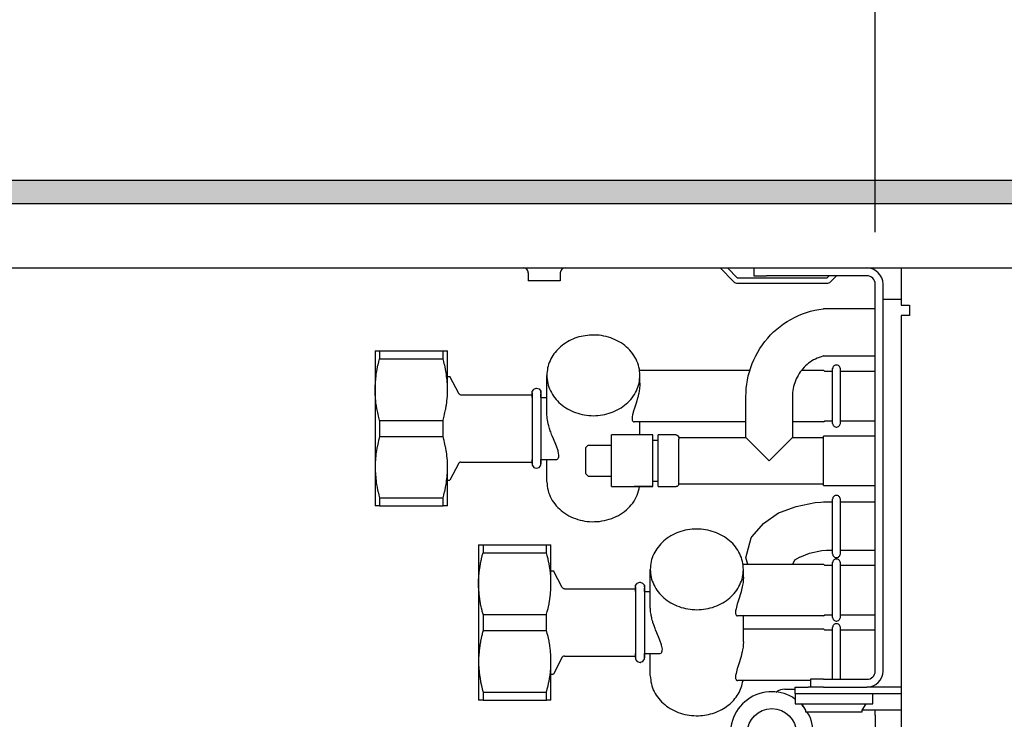
# Model space of a CAD drawing. Units: millimetres. Extents: x -8074 to 2115, y 10003 to 15943.
# Drawn here: x -1012 to -821, y 13617 to 13752 of the extents above; entities that cross this region are included whole.
import ezdxf

# ---------------------------------------------------------------- set-up
doc = ezdxf.new("R2010")
doc.units = ezdxf.units.MM
doc.layers.add('1', color=7, linetype='Continuous')
doc.styles.add('CONVERTER_14', font='txt.shx', dxfattribs={"width": 0.9})
doc.dimstyles.new('ME10_DIM_133', dxfattribs={"dimtxt": 46, "dimasz": 46, "dimexe": 15, "dimexo": 10, "dimgap": 18, "dimtad": 1, "dimdec": 0, "dimdsep": 46, "dimtxsty": 'CONVERTER_14', "dimsah": 1, "dimcen": 0.09, "dimclrd": 6, "dimclre": 6, "dimclrt": 3, "dimadec": 0, "dimazin": 0, "dimtfac": 1, "dimtdec": 4, "dimtix": 1, "dimtmove": 0, "dimatfit": 3, "dimfxl": 1, "dimtolj": 1, "dimtzin": 0, "dimarcsym": 0})
doc.dimstyles.new('ME10_DIM_136', dxfattribs={"dimtxt": 46, "dimasz": 46, "dimexe": 15, "dimexo": 10, "dimgap": 18, "dimtad": 1, "dimdec": 0, "dimdsep": 46, "dimtxsty": 'CONVERTER_14', "dimsah": 1, "dimcen": 0.09, "dimclrd": 6, "dimclre": 6, "dimclrt": 3, "dimadec": 0, "dimazin": 0, "dimtfac": 1, "dimtdec": 4, "dimtix": 1, "dimtmove": 0, "dimatfit": 3, "dimfxl": 1, "dimtolj": 1, "dimtzin": 0, "dimarcsym": 0})

# ---------------------------------------------------------------- blocks, each defined once
blk = doc.blocks.new('*D126')
at = {"layer": '1', "color": 6, "linetype": 'Continuous'}
for p, q in [((-846.39, 13711.09), (-846.39, 13836.17)), ((-196.32, 13711.09), (-196.32, 13836.17)), ((-196.32, 13821.17), (-846.39, 13821.17))]:
    blk.add_line(p, q, dxfattribs=at)
at = {"layer": '1', "color": 6}
for points in [[(-800.39, 13827.23), (-800.39, 13815.12), (-846.39, 13821.17)], [(-242.32, 13815.12), (-242.32, 13827.23), (-196.32, 13821.17)]]:
    blk.add_solid(points, dxfattribs=at)
at = {"layer": '1', "color": 3, "insert": (-584.7, 13839.4), "char_height": 46, "attachment_point": 7, "rotation": 0.0001, "line_spacing_factor": 0.454545, "style": 'CONVERTER_14'}
blk.add_mtext('\\C3;650\\C3;*', dxfattribs=at)
blk = doc.blocks.new('*D129')
at = {"layer": '1', "color": 6, "linetype": 'Continuous'}
for p, q in [((-1306.39, 13731.17), (-1306.39, 13836.17)), ((-846.39, 13711.09), (-846.39, 13836.17)), ((-846.39, 13821.17), (-1306.39, 13821.17))]:
    blk.add_line(p, q, dxfattribs=at)
at = {"layer": '1', "color": 6}
for points in [[(-1260.39, 13827.23), (-1260.39, 13815.12), (-1306.39, 13821.17)], [(-892.39, 13815.12), (-892.39, 13827.23), (-846.39, 13821.17)]]:
    blk.add_solid(points, dxfattribs=at)
at = {"layer": '1', "color": 3, "insert": (-1114.44, 13839.4), "char_height": 46, "attachment_point": 7, "rotation": 0.0001, "line_spacing_factor": 0.454545, "style": 'CONVERTER_14'}
blk.add_mtext('460', dxfattribs=at)

msp = doc.modelspace()

# ---------------------------------------------------------------- hatches: boundary and pattern name
at = {"layer": '1', "linetype": 'Continuous'}
h = msp.add_hatch(dxfattribs=at)
h.set_pattern_fill('_USER', color=6, scale=0.1, angle=45, pattern_type=0)
h.set_pattern_definition([(45, (0, 0), (-0.0707106781, 0.0707106781), [])])
h.paths.add_polyline_path([(-126.394, 13721.171), (-126.394, 13716.576), (-1306.394, 13716.576), (-1306.394, 13721.171)])

# ---------------------------------------------------------------- linework, layer by layer
at = {"color": 6, "linetype": 'Continuous'}
for p, q in [((-914.184, 13704.178), (-914.322, 13704.189)), ((-914.006, 13704.132), (-914.184, 13704.178)), ((-913.841, 13704.051), (-914.006, 13704.132)), ((-913.696, 13703.939), (-913.841, 13704.051)), ((-913.576, 13703.799), (-913.696, 13703.939)), ((-913.487, 13703.638), (-913.576, 13703.799)), ((-913.432, 13703.463), (-913.487, 13703.638)), ((-913.416, 13703.28), (-913.432, 13703.463)), ((-913.416, 13703.28), (-913.416, 13701.692)), ((-907.204, 13703.463), (-907.223, 13703.28)), ((-907.223, 13703.28), (-907.223, 13701.692)), ((-907.149, 13703.638), (-907.204, 13703.463)), ((-907.06, 13703.799), (-907.149, 13703.638)), ((-906.94, 13703.939), (-907.06, 13703.799)), ((-906.794, 13704.051), (-906.94, 13703.939)), ((-906.629, 13704.132), (-906.794, 13704.051)), ((-906.451, 13704.178), (-906.629, 13704.132)), ((-906.314, 13704.189), (-906.451, 13704.178)), ((-876.355, 13704.189), (-873.701, 13701.535)), ((-872.994, 13702.241), (-874.942, 13704.189)), ((-869.13, 13704.189), (-867.365, 13704.189)), ((-910.319, 13701.692), (-913.416, 13701.692)), ((-907.223, 13701.692), (-910.319, 13701.692)), ((-855.741, 13702.241), (-872.994, 13702.241)), ((-872.994, 13701.242), (-855.741, 13701.242)), ((-855.291, 13702.691), (-855.741, 13702.241)), ((-855.035, 13701.535), (-853.879, 13702.691)), ((-844.888, 13626.371), (-844.888, 13701.092)), ((-844.888, 13698.195), (-841.392, 13698.195)), ((-942.12, 13688.206), (-942.12, 13686.66)), ((-929.865, 13686.66), (-929.865, 13688.206)), ((-942.418, 13685.488), (-942.276, 13686.075)), ((-942.276, 13686.075), (-942.264, 13686.12)), ((-942.264, 13686.12), (-942.12, 13686.66)), ((-942.12, 13686.66), (-929.865, 13686.66)), ((-929.72, 13686.12), (-929.865, 13686.66)), ((-929.709, 13686.075), (-929.72, 13686.12)), ((-929.567, 13685.488), (-929.709, 13686.075)), ((-942.806, 13683.366), (-942.757, 13683.712)), ((-942.757, 13683.712), (-942.707, 13684.027)), ((-942.707, 13684.027), (-942.605, 13684.602)), ((-942.605, 13684.602), (-942.586, 13684.702)), ((-942.586, 13684.702), (-942.438, 13685.399)), ((-942.438, 13685.399), (-942.418, 13685.488)), ((-929.546, 13685.399), (-929.567, 13685.488)), ((-929.399, 13684.702), (-929.546, 13685.399)), ((-929.38, 13684.603), (-929.399, 13684.702)), ((-929.277, 13684.027), (-929.38, 13684.603)), ((-929.228, 13683.712), (-929.277, 13684.027)), ((-929.179, 13683.366), (-929.228, 13683.712)), ((-854.625, 13674.174), (-854.625, 13684.756)), ((-853.132, 13674.175), (-853.132, 13684.755)), ((-942.971, 13681.447), (-942.948, 13681.917)), ((-942.948, 13681.917), (-942.937, 13682.079)), ((-942.937, 13682.079), (-942.883, 13682.716)), ((-942.883, 13682.716), (-942.872, 13682.817)), ((-942.872, 13682.817), (-942.806, 13683.366)), ((-929.112, 13682.815), (-929.179, 13683.366)), ((-929.102, 13682.716), (-929.112, 13682.815)), ((-929.047, 13682.079), (-929.102, 13682.716)), ((-929.037, 13681.915), (-929.047, 13682.079)), ((-929.013, 13681.447), (-929.037, 13681.915)), ((-891.839, 13681.96), (-891.844, 13681.694)), ((-891.839, 13681.96), (-891.839, 13683.461)), ((-942.985, 13680.818), (-942.976, 13681.315)), ((-942.985, 13680.714), (-942.985, 13680.818)), ((-942.978, 13680.191), (-942.985, 13680.714)), ((-942.976, 13680.112), (-942.978, 13680.191)), ((-942.976, 13681.315), (-942.971, 13681.447)), ((-942.951, 13679.561), (-942.976, 13680.112)), ((-929.034, 13679.561), (-929.009, 13680.113)), ((-929.009, 13681.315), (-929.013, 13681.447)), ((-929, 13680.818), (-929.009, 13681.315)), ((-929.009, 13680.113), (-929.007, 13680.191)), ((-929.007, 13680.191), (-929, 13680.714)), ((-929, 13680.714), (-929, 13680.818)), ((-912.662, 13680.112), (-912.662, 13666.352)), ((-910.951, 13680.318), (-910.951, 13666.38)), ((-892.059, 13680.046), (-892.109, 13679.814)), ((-891.987, 13680.42), (-892.059, 13680.046)), ((-891.912, 13680.904), (-891.987, 13680.42)), ((-891.85, 13681.563), (-891.912, 13680.904)), ((-891.844, 13681.694), (-891.85, 13681.563)), ((-942.948, 13679.511), (-942.951, 13679.561)), ((-942.903, 13678.923), (-942.948, 13679.511)), ((-942.872, 13678.613), (-942.903, 13678.923)), ((-942.834, 13678.279), (-942.872, 13678.613)), ((-942.758, 13677.719), (-942.834, 13678.279)), ((-929.227, 13677.719), (-929.151, 13678.279)), ((-929.151, 13678.279), (-929.112, 13678.615)), ((-929.112, 13678.615), (-929.082, 13678.923)), ((-929.082, 13678.923), (-929.037, 13679.514)), ((-929.037, 13679.514), (-929.034, 13679.561)), ((-892.582, 13678.106), (-892.955, 13676.945)), ((-892.445, 13678.553), (-892.582, 13678.106)), ((-892.282, 13679.121), (-892.445, 13678.553)), ((-892.264, 13679.188), (-892.282, 13679.121)), ((-892.109, 13679.814), (-892.264, 13679.188)), ((-942.743, 13677.624), (-942.758, 13677.719)), ((-942.629, 13676.953), (-942.743, 13677.624)), ((-942.605, 13676.828), (-942.629, 13676.953)), ((-942.49, 13676.26), (-942.605, 13676.828)), ((-942.418, 13675.941), (-942.49, 13676.26)), ((-929.566, 13675.94), (-929.495, 13676.26)), ((-929.495, 13676.26), (-929.379, 13676.827)), ((-929.379, 13676.827), (-929.356, 13676.953)), ((-929.356, 13676.953), (-929.241, 13677.624)), ((-929.241, 13677.624), (-929.227, 13677.719)), ((-909.819, 13676.141), (-909.82, 13676.242)), ((-909.813, 13675.943), (-909.819, 13676.141)), ((-893.007, 13676.779), (-893.263, 13675.843)), ((-892.955, 13676.945), (-893.007, 13676.779)), ((-942.325, 13675.549), (-942.418, 13675.941)), ((-942.276, 13675.353), (-942.325, 13675.549)), ((-942.132, 13674.81), (-942.276, 13675.353)), ((-942.12, 13674.767), (-942.132, 13674.81)), ((-942.12, 13674.767), (-942.12, 13671.676)), ((-942.12, 13674.767), (-929.865, 13674.767)), ((-929.865, 13674.767), (-929.853, 13674.81)), ((-929.865, 13671.676), (-929.865, 13674.767)), ((-929.853, 13674.81), (-929.709, 13675.352)), ((-929.709, 13675.352), (-929.66, 13675.549)), ((-929.66, 13675.549), (-929.566, 13675.94)), ((-909.811, 13675.888), (-909.813, 13675.943)), ((-909.769, 13675.375), (-909.811, 13675.888)), ((-909.754, 13675.252), (-909.769, 13675.375)), ((-909.673, 13674.731), (-909.754, 13675.252)), ((-909.639, 13674.554), (-909.673, 13674.731)), ((-909.536, 13674.088), (-909.639, 13674.554)), ((-893.331, 13675.462), (-893.354, 13675.139)), ((-893.354, 13675.139), (-893.353, 13675.088)), ((-893.353, 13675.088), (-893.331, 13674.875)), ((-893.263, 13675.843), (-893.331, 13675.462)), ((-893.331, 13674.875), (-893.318, 13674.821)), ((-893.318, 13674.821), (-893.263, 13674.674)), ((-893.263, 13674.674), (-893.234, 13674.627)), ((-893.234, 13674.627), (-893.153, 13674.54)), ((-893.153, 13674.54), (-893.107, 13674.51)), ((-893.107, 13674.51), (-893.006, 13674.475)), ((-893.006, 13674.475), (-892.948, 13674.47)), ((-891.839, 13671.973), (-891.839, 13674.47)), ((-909.492, 13673.91), (-909.536, 13674.088)), ((-909.432, 13673.685), (-909.492, 13673.91)), ((-909.358, 13673.425), (-909.432, 13673.685)), ((-909.297, 13673.221), (-909.358, 13673.425)), ((-909.151, 13672.772), (-909.297, 13673.221)), ((-909.068, 13672.532), (-909.151, 13672.772)), ((-908.897, 13672.064), (-909.068, 13672.532)), ((-942.418, 13670.502), (-942.49, 13670.183)), ((-942.325, 13670.894), (-942.418, 13670.502)), ((-942.276, 13671.09), (-942.325, 13670.894)), ((-942.132, 13671.634), (-942.276, 13671.09)), ((-942.12, 13671.676), (-942.132, 13671.634)), ((-942.12, 13671.676), (-929.865, 13671.676)), ((-929.853, 13671.634), (-929.865, 13671.676)), ((-929.709, 13671.091), (-929.853, 13671.634)), ((-929.66, 13670.894), (-929.709, 13671.091)), ((-929.567, 13670.504), (-929.66, 13670.894)), ((-929.495, 13670.183), (-929.567, 13670.504)), ((-908.793, 13671.795), (-908.897, 13672.064)), ((-908.551, 13671.191), (-908.793, 13671.795)), ((-908.099, 13670.101), (-908.551, 13671.191)), ((-889.341, 13663.125), (-889.341, 13670.834)), ((-888.343, 13663.113), (-888.342, 13670.804)), ((-884.347, 13662.483), (-884.347, 13670.544)), ((-866.865, 13666.978), (-871.36, 13671.473)), ((-862.37, 13671.473), (-866.865, 13666.978)), ((-856.376, 13662.223), (-856.376, 13671.733)), ((-942.758, 13668.724), (-942.834, 13668.165)), ((-942.743, 13668.819), (-942.758, 13668.724)), ((-942.629, 13669.49), (-942.743, 13668.819)), ((-942.605, 13669.615), (-942.629, 13669.49)), ((-942.49, 13670.183), (-942.605, 13669.615)), ((-929.38, 13669.619), (-929.495, 13670.183)), ((-929.356, 13669.491), (-929.38, 13669.619)), ((-929.241, 13668.819), (-929.356, 13669.491)), ((-929.228, 13668.727), (-929.241, 13668.819)), ((-929.151, 13668.165), (-929.228, 13668.727)), ((-907.982, 13669.814), (-908.099, 13670.101)), ((-907.821, 13669.396), (-907.982, 13669.814)), ((-907.781, 13669.286), (-907.821, 13669.396)), ((-907.648, 13668.888), (-907.781, 13669.286)), ((-907.628, 13668.819), (-907.648, 13668.888)), ((-907.486, 13668.046), (-907.628, 13668.819)), ((-897.333, 13664.11), (-897.333, 13669.942)), ((-942.951, 13666.883), (-942.976, 13666.331)), ((-942.948, 13666.932), (-942.951, 13666.883)), ((-942.903, 13667.52), (-942.948, 13666.932)), ((-942.872, 13667.83), (-942.903, 13667.52)), ((-942.834, 13668.165), (-942.872, 13667.83)), ((-929.112, 13667.831), (-929.151, 13668.165)), ((-929.082, 13667.52), (-929.112, 13667.831)), ((-929.037, 13666.931), (-929.082, 13667.52)), ((-929.034, 13666.883), (-929.037, 13666.931)), ((-929.009, 13666.33), (-929.034, 13666.883)), ((-907.876, 13667.229), (-907.758, 13667.298)), ((-907.758, 13667.298), (-907.68, 13667.369)), ((-907.68, 13667.369), (-907.603, 13667.473)), ((-907.603, 13667.473), (-907.562, 13667.555)), ((-907.562, 13667.555), (-907.51, 13667.724)), ((-907.51, 13667.724), (-907.498, 13667.796)), ((-907.498, 13667.796), (-907.486, 13668.046)), ((-942.978, 13666.253), (-942.985, 13665.729)), ((-942.985, 13665.729), (-942.985, 13665.625)), ((-942.985, 13665.625), (-942.976, 13665.128)), ((-942.976, 13666.331), (-942.978, 13666.253)), ((-942.976, 13665.128), (-942.971, 13664.997)), ((-942.971, 13664.997), (-942.948, 13664.526)), ((-929.037, 13664.53), (-929.013, 13664.997)), ((-929.013, 13664.997), (-929.009, 13665.129)), ((-929.007, 13666.252), (-929.009, 13666.33)), ((-929.009, 13665.129), (-929, 13665.625)), ((-929, 13665.729), (-929.007, 13666.252)), ((-929, 13665.625), (-929, 13665.729)), ((-942.948, 13664.526), (-942.937, 13664.364)), ((-942.937, 13664.364), (-942.883, 13663.727)), ((-942.883, 13663.727), (-942.872, 13663.627)), ((-942.872, 13663.627), (-942.806, 13663.077)), ((-942.806, 13663.077), (-942.757, 13662.731)), ((-929.227, 13662.735), (-929.179, 13663.077)), ((-929.179, 13663.077), (-929.112, 13663.631)), ((-929.112, 13663.631), (-929.102, 13663.727)), ((-929.102, 13663.727), (-929.047, 13664.364)), ((-929.047, 13664.364), (-929.037, 13664.53)), ((-942.757, 13662.731), (-942.707, 13662.416)), ((-942.707, 13662.416), (-942.605, 13661.841)), ((-942.605, 13661.841), (-942.586, 13661.741)), ((-942.586, 13661.741), (-942.438, 13661.044)), ((-942.438, 13661.044), (-942.418, 13660.956)), ((-942.418, 13660.956), (-942.276, 13660.368)), ((-929.709, 13660.368), (-929.566, 13660.956)), ((-929.566, 13660.956), (-929.546, 13661.044)), ((-929.546, 13661.044), (-929.399, 13661.741)), ((-929.399, 13661.741), (-929.379, 13661.843)), ((-929.379, 13661.843), (-929.277, 13662.416)), ((-929.277, 13662.416), (-929.227, 13662.735)), ((-889.342, 13661.983), (-892.948, 13661.983)), ((-942.276, 13660.368), (-942.264, 13660.323)), ((-942.264, 13660.323), (-942.12, 13659.783)), ((-942.12, 13659.783), (-929.865, 13659.783)), ((-942.12, 13659.783), (-942.12, 13658.237)), ((-929.865, 13659.783), (-929.72, 13660.323)), ((-929.865, 13658.237), (-929.865, 13659.783)), ((-929.72, 13660.323), (-929.709, 13660.368)), ((-854.625, 13648.986), (-854.625, 13659.569)), ((-853.132, 13648.987), (-853.132, 13659.568)), ((-922.141, 13650.745), (-922.141, 13649.2)), ((-909.886, 13649.2), (-909.886, 13650.745)), ((-922.607, 13647.242), (-922.459, 13647.939)), ((-922.459, 13647.939), (-922.439, 13648.027)), ((-922.439, 13648.027), (-922.297, 13648.615)), ((-922.297, 13648.615), (-922.285, 13648.66)), ((-922.285, 13648.66), (-922.141, 13649.2)), ((-922.141, 13649.2), (-909.886, 13649.2)), ((-909.742, 13648.66), (-909.886, 13649.2)), ((-909.73, 13648.615), (-909.742, 13648.66)), ((-909.588, 13648.028), (-909.73, 13648.615)), ((-909.567, 13647.939), (-909.588, 13648.028)), ((-909.42, 13647.242), (-909.567, 13647.939)), ((-922.893, 13645.356), (-922.827, 13645.906)), ((-922.827, 13645.906), (-922.778, 13646.252)), ((-922.778, 13646.252), (-922.728, 13646.567)), ((-922.728, 13646.567), (-922.626, 13647.141)), ((-922.626, 13647.141), (-922.607, 13647.242)), ((-909.401, 13647.142), (-909.42, 13647.242)), ((-909.298, 13646.567), (-909.401, 13647.142)), ((-909.249, 13646.251), (-909.298, 13646.567)), ((-909.2, 13645.906), (-909.249, 13646.251)), ((-909.133, 13645.355), (-909.2, 13645.906)), ((-871.86, 13644.5), (-871.86, 13646)), ((-854.625, 13636.713), (-854.625, 13647.296)), ((-853.132, 13636.714), (-853.132, 13647.295)), ((-923.006, 13643.358), (-922.997, 13643.855)), ((-922.997, 13643.855), (-922.992, 13643.986)), ((-922.992, 13643.986), (-922.969, 13644.456)), ((-922.969, 13644.456), (-922.958, 13644.618)), ((-922.958, 13644.618), (-922.904, 13645.256)), ((-922.904, 13645.256), (-922.893, 13645.356)), ((-909.123, 13645.256), (-909.133, 13645.355)), ((-909.068, 13644.618), (-909.123, 13645.256)), ((-909.058, 13644.455), (-909.068, 13644.618)), ((-909.034, 13643.986), (-909.058, 13644.455)), ((-909.03, 13643.854), (-909.034, 13643.986)), ((-909.021, 13643.358), (-909.03, 13643.854)), ((-871.871, 13644.102), (-871.933, 13643.443)), ((-871.865, 13644.233), (-871.871, 13644.102)), ((-871.86, 13644.5), (-871.865, 13644.233)), ((-923.006, 13643.253), (-923.006, 13643.358)), ((-922.999, 13642.73), (-923.006, 13643.253)), ((-922.997, 13642.652), (-922.999, 13642.73)), ((-922.972, 13642.1), (-922.997, 13642.652)), ((-922.969, 13642.051), (-922.972, 13642.1)), ((-922.924, 13641.463), (-922.969, 13642.051)), ((-909.103, 13641.463), (-909.058, 13642.053)), ((-909.058, 13642.053), (-909.055, 13642.1)), ((-909.055, 13642.1), (-909.03, 13642.653)), ((-909.03, 13642.653), (-909.028, 13642.73)), ((-909.028, 13642.73), (-909.021, 13643.253)), ((-909.021, 13643.253), (-909.021, 13643.358)), ((-892.683, 13642.651), (-892.683, 13636.086)), ((-890.972, 13642.857), (-890.972, 13638.101)), ((-872.13, 13642.354), (-872.285, 13641.727)), ((-872.08, 13642.585), (-872.13, 13642.354)), ((-872.008, 13642.96), (-872.08, 13642.585)), ((-871.933, 13643.443), (-872.008, 13642.96)), ((-922.855, 13640.818), (-922.893, 13641.153)), ((-922.779, 13640.258), (-922.855, 13640.818)), ((-922.764, 13640.164), (-922.779, 13640.258)), ((-922.65, 13639.492), (-922.764, 13640.164)), ((-909.377, 13639.492), (-909.262, 13640.164)), ((-909.262, 13640.164), (-909.248, 13640.259)), ((-909.248, 13640.259), (-909.172, 13640.818)), ((-909.172, 13640.818), (-909.133, 13641.155)), ((-909.133, 13641.155), (-909.103, 13641.463)), ((-872.603, 13640.645), (-872.976, 13639.485)), ((-872.466, 13641.092), (-872.603, 13640.645)), ((-872.303, 13641.661), (-872.466, 13641.092)), ((-872.285, 13641.727), (-872.303, 13641.661)), ((-922.626, 13639.367), (-922.65, 13639.492)), ((-922.511, 13638.8), (-922.626, 13639.367)), ((-922.439, 13638.481), (-922.511, 13638.8)), ((-922.346, 13638.089), (-922.439, 13638.481)), ((-922.297, 13637.892), (-922.346, 13638.089)), ((-909.73, 13637.891), (-909.681, 13638.089)), ((-909.681, 13638.089), (-909.588, 13638.479)), ((-909.588, 13638.479), (-909.516, 13638.799)), ((-909.516, 13638.799), (-909.4, 13639.366)), ((-909.4, 13639.366), (-909.377, 13639.492)), ((-890.972, 13638.101), (-890.972, 13628.919)), ((-889.84, 13638.681), (-889.841, 13638.781)), ((-889.834, 13638.482), (-889.84, 13638.681)), ((-889.832, 13638.427), (-889.834, 13638.482)), ((-889.79, 13637.914), (-889.832, 13638.427)), ((-873.284, 13638.382), (-873.352, 13638.002)), ((-873.028, 13639.318), (-873.284, 13638.382)), ((-872.976, 13639.485), (-873.028, 13639.318)), ((-922.153, 13637.349), (-922.297, 13637.892)), ((-922.141, 13637.306), (-922.153, 13637.349)), ((-922.141, 13637.306), (-922.141, 13634.216)), ((-922.141, 13637.306), (-909.886, 13637.306)), ((-909.886, 13637.306), (-909.874, 13637.349)), ((-909.886, 13634.216), (-909.886, 13637.306)), ((-909.874, 13637.349), (-909.73, 13637.891)), ((-889.775, 13637.792), (-889.79, 13637.914)), ((-889.694, 13637.27), (-889.775, 13637.792)), ((-889.66, 13637.094), (-889.694, 13637.27)), ((-889.557, 13636.628), (-889.66, 13637.094)), ((-889.513, 13636.449), (-889.557, 13636.628)), ((-889.453, 13636.225), (-889.513, 13636.449)), ((-889.379, 13635.964), (-889.453, 13636.225)), ((-873.352, 13638.002), (-873.375, 13637.678)), ((-873.375, 13637.678), (-873.374, 13637.627)), ((-873.374, 13637.627), (-873.352, 13637.414)), ((-873.352, 13637.414), (-873.339, 13637.36)), ((-873.339, 13637.36), (-873.284, 13637.214)), ((-873.284, 13637.214), (-873.255, 13637.166)), ((-873.255, 13637.166), (-873.174, 13637.079)), ((-873.174, 13637.079), (-873.128, 13637.049)), ((-873.128, 13637.049), (-873.027, 13637.014)), ((-873.027, 13637.014), (-872.969, 13637.01)), ((-871.86, 13632.013), (-871.86, 13637.01)), ((-892.683, 13636.086), (-892.683, 13628.892)), ((-889.318, 13635.76), (-889.379, 13635.964)), ((-889.172, 13635.311), (-889.318, 13635.76)), ((-889.089, 13635.071), (-889.172, 13635.311)), ((-888.918, 13634.604), (-889.089, 13635.071)), ((-888.814, 13634.334), (-888.918, 13634.604)), ((-888.572, 13633.73), (-888.814, 13634.334)), ((-854.625, 13624.773), (-854.625, 13634.809)), ((-853.132, 13624.773), (-853.132, 13634.808)), ((-922.511, 13632.722), (-922.626, 13632.155)), ((-922.439, 13633.042), (-922.511, 13632.722)), ((-922.346, 13633.433), (-922.439, 13633.042)), ((-922.297, 13633.63), (-922.346, 13633.433)), ((-922.153, 13634.173), (-922.297, 13633.63)), ((-922.141, 13634.216), (-922.153, 13634.173)), ((-922.141, 13634.216), (-909.886, 13634.216)), ((-909.874, 13634.173), (-909.886, 13634.216)), ((-909.73, 13633.631), (-909.874, 13634.173)), ((-909.681, 13633.433), (-909.73, 13633.631)), ((-909.588, 13633.043), (-909.681, 13633.433)), ((-909.516, 13632.723), (-909.588, 13633.043)), ((-909.401, 13632.158), (-909.516, 13632.723)), ((-888.12, 13632.641), (-888.572, 13633.73)), ((-888.003, 13632.353), (-888.12, 13632.641)), ((-887.842, 13631.936), (-888.003, 13632.353)), ((-922.855, 13630.704), (-922.893, 13630.369)), ((-922.779, 13631.264), (-922.855, 13630.704)), ((-922.764, 13631.358), (-922.779, 13631.264)), ((-922.65, 13632.03), (-922.764, 13631.358)), ((-922.626, 13632.155), (-922.65, 13632.03)), ((-909.377, 13632.03), (-909.401, 13632.158)), ((-909.262, 13631.358), (-909.377, 13632.03)), ((-909.249, 13631.267), (-909.262, 13631.358)), ((-909.172, 13630.704), (-909.249, 13631.267)), ((-909.133, 13630.37), (-909.172, 13630.704)), ((-887.802, 13631.826), (-887.842, 13631.936)), ((-887.669, 13631.427), (-887.802, 13631.826)), ((-887.649, 13631.359), (-887.669, 13631.427)), ((-887.507, 13630.586), (-887.649, 13631.359)), ((-887.519, 13630.336), (-887.507, 13630.586)), ((-872.008, 13630.473), (-872.08, 13630.099)), ((-871.933, 13630.956), (-872.008, 13630.473)), ((-871.871, 13631.615), (-871.933, 13630.956)), ((-871.865, 13631.746), (-871.871, 13631.615)), ((-871.86, 13632.013), (-871.865, 13631.746)), ((-922.999, 13628.792), (-923.006, 13628.269)), ((-922.997, 13628.871), (-922.999, 13628.792)), ((-922.972, 13629.422), (-922.997, 13628.871)), ((-922.969, 13629.471), (-922.972, 13629.422)), ((-922.924, 13630.059), (-922.969, 13629.471)), ((-922.893, 13630.369), (-922.924, 13630.059)), ((-909.103, 13630.059), (-909.133, 13630.37)), ((-909.058, 13629.47), (-909.103, 13630.059)), ((-909.055, 13629.422), (-909.058, 13629.47)), ((-909.03, 13628.87), (-909.055, 13629.422)), ((-909.028, 13628.792), (-909.03, 13628.87)), ((-909.021, 13628.269), (-909.028, 13628.792)), ((-887.898, 13629.769), (-887.779, 13629.837)), ((-887.779, 13629.837), (-887.701, 13629.908)), ((-887.701, 13629.908), (-887.624, 13630.013)), ((-887.624, 13630.013), (-887.583, 13630.094)), ((-887.583, 13630.094), (-887.531, 13630.263)), ((-887.531, 13630.263), (-887.519, 13630.336)), ((-872.466, 13628.605), (-872.603, 13628.159)), ((-872.303, 13629.174), (-872.466, 13628.605)), ((-872.285, 13629.241), (-872.303, 13629.174)), ((-872.13, 13629.867), (-872.285, 13629.241)), ((-872.08, 13630.099), (-872.13, 13629.867)), ((-923.006, 13628.269), (-923.006, 13628.164)), ((-923.006, 13628.164), (-922.997, 13627.667)), ((-922.997, 13627.667), (-922.992, 13627.536)), ((-922.992, 13627.536), (-922.969, 13627.066)), ((-922.969, 13627.066), (-922.958, 13626.904)), ((-922.958, 13626.904), (-922.904, 13626.266)), ((-909.123, 13626.266), (-909.068, 13626.904)), ((-909.068, 13626.904), (-909.058, 13627.069)), ((-909.058, 13627.069), (-909.034, 13627.536)), ((-909.034, 13627.536), (-909.03, 13627.669)), ((-909.03, 13627.669), (-909.021, 13628.164)), ((-909.021, 13628.164), (-909.021, 13628.269)), ((-873.028, 13626.831), (-873.284, 13625.896)), ((-872.976, 13626.998), (-873.028, 13626.831)), ((-872.603, 13628.159), (-872.976, 13626.998)), ((-922.904, 13626.266), (-922.893, 13626.166)), ((-922.893, 13626.166), (-922.827, 13625.616)), ((-922.827, 13625.616), (-922.778, 13625.271)), ((-922.778, 13625.271), (-922.728, 13624.955)), ((-922.728, 13624.955), (-922.626, 13624.381)), ((-909.4, 13624.382), (-909.298, 13624.955)), ((-909.298, 13624.955), (-909.248, 13625.275)), ((-909.248, 13625.275), (-909.2, 13625.617)), ((-909.2, 13625.617), (-909.133, 13626.171)), ((-909.133, 13626.171), (-909.123, 13626.266)), ((-873.352, 13625.515), (-873.375, 13625.191)), ((-873.375, 13625.191), (-873.374, 13625.141)), ((-873.374, 13625.141), (-873.352, 13624.927)), ((-873.284, 13625.896), (-873.352, 13625.515)), ((-873.352, 13624.927), (-873.339, 13624.873)), ((-873.339, 13624.873), (-873.284, 13624.727)), ((-873.284, 13624.727), (-873.255, 13624.68)), ((-922.626, 13624.381), (-922.607, 13624.28)), ((-922.607, 13624.28), (-922.459, 13623.583)), ((-922.459, 13623.583), (-922.439, 13623.495)), ((-922.439, 13623.495), (-922.297, 13622.907)), ((-922.297, 13622.907), (-922.285, 13622.862)), ((-922.285, 13622.862), (-922.141, 13622.322)), ((-909.886, 13622.322), (-909.742, 13622.862)), ((-909.742, 13622.862), (-909.73, 13622.907)), ((-909.73, 13622.907), (-909.588, 13623.495)), ((-909.588, 13623.495), (-909.567, 13623.583)), ((-909.567, 13623.583), (-909.42, 13624.28)), ((-909.42, 13624.28), (-909.4, 13624.382)), ((-873.255, 13624.68), (-873.174, 13624.592)), ((-873.174, 13624.592), (-873.128, 13624.562)), ((-873.128, 13624.562), (-873.027, 13624.528)), ((-873.027, 13624.528), (-872.969, 13624.523)), ((-922.141, 13622.322), (-909.886, 13622.322)), ((-922.141, 13622.322), (-922.141, 13620.777)), ((-909.886, 13620.777), (-909.886, 13622.322)), ((-865.473, 13622.29), (-865.519, 13622.245)), ((-861.87, 13622.025), (-841.392, 13622.025)), ((-846.886, 13620.028), (-846.886, 13622.025)), ((-861.87, 13620.028), (-846.886, 13620.028)), ((-848.884, 13618.829), (-848.135, 13620.028)), ((-859.872, 13618.529), (-848.884, 13618.529)), ((-848.884, 13618.529), (-848.884, 13618.829)), ((-848.853, 13618.879), (-846.387, 13618.879)), ((-846.387, 13618.879), (-841.392, 13618.879)), ((-846.387, 13617.88), (-846.387, 13618.879))]:
    msp.add_line(p, q, dxfattribs=at)
at = {"color": 1, "linetype": 'Continuous'}
for p, q in [((-869.862, 13704.189), (-869.862, 13702.691)), ((-841.392, 13704.189), (-841.392, 13701.092)), ((-869.862, 13702.691), (-867.365, 13702.691)), ((-847.985, 13702.691), (-867.365, 13702.691)), ((-846.387, 13626.371), (-846.387, 13701.092)), ((-841.392, 13701.092), (-841.392, 13696.997)), ((-841.392, 13696.997), (-839.744, 13696.997)), ((-839.744, 13696.997), (-839.744, 13694.999)), ((-861.21, 13695.012), (-860.445, 13695.327)), ((-860.445, 13695.327), (-859.665, 13695.603)), ((-859.665, 13695.603), (-858.873, 13695.841)), ((-858.873, 13695.841), (-858.071, 13696.041)), ((-858.071, 13696.041), (-857.259, 13696.201)), ((-857.259, 13696.201), (-856.441, 13696.321)), ((-856.441, 13696.321), (-856.376, 13696.328)), ((-846.387, 13696.328), (-856.376, 13696.328)), ((-864.757, 13692.906), (-864.09, 13693.396)), ((-864.09, 13693.396), (-863.401, 13693.852)), ((-863.401, 13693.852), (-862.69, 13694.274)), ((-862.69, 13694.274), (-861.959, 13694.661)), ((-861.959, 13694.661), (-861.21, 13695.012)), ((-839.844, 13694.999), (-841.392, 13694.999)), ((-841.392, 13694.999), (-841.392, 13557.543)), ((-839.744, 13694.999), (-839.844, 13694.999)), ((-866.604, 13691.252), (-866.015, 13691.833)), ((-866.015, 13691.833), (-865.399, 13692.385)), ((-865.399, 13692.385), (-864.757, 13692.906)), ((-868.19, 13689.346), (-867.692, 13690.007)), ((-867.692, 13690.007), (-867.163, 13690.643)), ((-867.163, 13690.643), (-866.604, 13691.252)), ((-942.985, 13688.206), (-942.985, 13680.714)), ((-942.985, 13688.206), (-942.12, 13688.206)), ((-942.12, 13688.206), (-929.865, 13688.206)), ((-929.865, 13688.206), (-929, 13688.206)), ((-929, 13680.714), (-929, 13688.206)), ((-869.481, 13687.23), (-869.085, 13687.956)), ((-869.085, 13687.956), (-868.654, 13688.662)), ((-868.654, 13688.662), (-868.19, 13689.346)), ((-870.451, 13684.948), (-870.165, 13685.724)), ((-870.165, 13685.724), (-869.841, 13686.485)), ((-869.841, 13686.485), (-869.481, 13687.23)), ((-859.263, 13685.79), (-859.565, 13685.545)), ((-858.949, 13686.021), (-859.263, 13685.79)), ((-858.624, 13686.235), (-858.949, 13686.021)), ((-858.289, 13686.434), (-858.624, 13686.235)), ((-857.946, 13686.616), (-858.289, 13686.434)), ((-857.593, 13686.781), (-857.946, 13686.616)), ((-857.233, 13686.929), (-857.593, 13686.781)), ((-856.866, 13687.059), (-857.233, 13686.929)), ((-856.494, 13687.172), (-856.866, 13687.059)), ((-856.376, 13687.201), (-856.494, 13687.172)), ((-856.376, 13687.197), (-846.387, 13687.197)), ((-891.921, 13684.46), (-870.604, 13684.46)), ((-870.908, 13683.359), (-870.699, 13684.159)), ((-870.699, 13684.159), (-870.451, 13684.948)), ((-861.096, 13683.793), (-861.299, 13683.461)), ((-860.878, 13684.115), (-861.096, 13683.793)), ((-860.644, 13684.426), (-860.878, 13684.115)), ((-860.395, 13684.725), (-860.644, 13684.426)), ((-860.616, 13684.46), (-856.376, 13684.46)), ((-860.131, 13685.012), (-860.395, 13684.725)), ((-859.854, 13685.285), (-860.131, 13685.012)), ((-859.565, 13685.545), (-859.854, 13685.285)), ((-856.376, 13684.46), (-856.136, 13684.22)), ((-854.625, 13684.22), (-856.136, 13684.22)), ((-854.604, 13684.894), (-854.627, 13684.744)), ((-854.551, 13685.036), (-854.604, 13684.894)), ((-854.471, 13685.164), (-854.551, 13685.036)), ((-854.367, 13685.274), (-854.471, 13685.164)), ((-854.242, 13685.361), (-854.367, 13685.274)), ((-854.103, 13685.42), (-854.242, 13685.361)), ((-853.955, 13685.451), (-854.103, 13685.42)), ((-853.803, 13685.451), (-853.955, 13685.451)), ((-853.654, 13685.42), (-853.803, 13685.451)), ((-853.515, 13685.361), (-853.654, 13685.42)), ((-853.391, 13685.274), (-853.515, 13685.361)), ((-853.286, 13685.164), (-853.391, 13685.274)), ((-853.206, 13685.036), (-853.286, 13685.164)), ((-853.153, 13684.894), (-853.206, 13685.036)), ((-853.131, 13684.747), (-853.153, 13684.894)), ((-846.387, 13684.22), (-853.132, 13684.22)), ((-929, 13683.211), (-928.541, 13683.211)), ((-926.842, 13679.948), (-928.541, 13683.211)), ((-909.82, 13676.242), (-909.82, 13683.461)), ((-871.208, 13681.733), (-871.078, 13682.55)), ((-871.078, 13682.55), (-870.908, 13683.359)), ((-861.942, 13682.045), (-862.058, 13681.674)), ((-861.807, 13682.411), (-861.942, 13682.045)), ((-861.655, 13682.769), (-861.807, 13682.411)), ((-861.486, 13683.119), (-861.655, 13682.769)), ((-861.299, 13683.461), (-861.486, 13683.119)), ((-942.985, 13680.714), (-942.985, 13665.729)), ((-926.842, 13679.948), (-926.791, 13679.882)), ((-926.791, 13679.882), (-926.716, 13679.813)), ((-912.662, 13680.365), (-912.404, 13680.688)), ((-912.662, 13679.684), (-912.662, 13680.365)), ((-912.662, 13679.812), (-912.662, 13680.112)), ((-912.404, 13680.688), (-912.335, 13680.813)), ((-912.335, 13680.813), (-911.866, 13680.96)), ((-911.866, 13680.96), (-911.806, 13680.984)), ((-911.806, 13680.984), (-911.319, 13680.83)), ((-911.319, 13680.83), (-910.964, 13680.396)), ((-910.964, 13680.396), (-910.951, 13680.112)), ((-910.951, 13680.112), (-910.951, 13680.318)), ((-871.36, 13679.465), (-871.349, 13680.085)), ((-871.349, 13680.085), (-871.299, 13680.911)), ((-871.299, 13680.911), (-871.208, 13681.733)), ((-862.341, 13680.145), (-862.365, 13679.757)), ((-862.298, 13680.532), (-862.341, 13680.145)), ((-862.237, 13680.917), (-862.298, 13680.532)), ((-862.157, 13681.297), (-862.237, 13680.917)), ((-862.058, 13681.674), (-862.157, 13681.297)), ((-926.716, 13679.813), (-926.628, 13679.761)), ((-926.628, 13679.761), (-926.519, 13679.723)), ((-926.519, 13679.723), (-926.418, 13679.715)), ((-926.418, 13679.715), (-912.817, 13679.715)), ((-912.662, 13679.215), (-912.662, 13679.684)), ((-910.951, 13679.862), (-910.951, 13679.812)), ((-910.951, 13679.812), (-910.951, 13679.862)), ((-910.951, 13679.482), (-910.951, 13679.812)), ((-910.951, 13679.215), (-910.951, 13679.482)), ((-910.951, 13679.215), (-909.82, 13679.215)), ((-871.36, 13671.473), (-871.36, 13679.465)), ((-862.365, 13679.757), (-862.37, 13679.465)), ((-862.37, 13679.465), (-862.37, 13671.473)), ((-871.36, 13674.47), (-892.948, 13674.47)), ((-856.376, 13674.47), (-862.37, 13674.47)), ((-856.376, 13674.47), (-856.136, 13674.71)), ((-856.136, 13674.71), (-854.625, 13674.71)), ((-854.627, 13674.186), (-854.604, 13674.036)), ((-853.153, 13674.036), (-853.131, 13674.183)), ((-853.133, 13674.71), (-846.387, 13674.71)), ((-854.604, 13674.036), (-854.551, 13673.894)), ((-854.551, 13673.894), (-854.471, 13673.766)), ((-854.471, 13673.766), (-854.367, 13673.656)), ((-854.367, 13673.656), (-854.242, 13673.569)), ((-854.242, 13673.569), (-854.103, 13673.51)), ((-854.103, 13673.51), (-853.955, 13673.479)), ((-853.955, 13673.479), (-853.803, 13673.479)), ((-853.803, 13673.479), (-853.654, 13673.51)), ((-853.654, 13673.51), (-853.515, 13673.569)), ((-853.515, 13673.569), (-853.391, 13673.656)), ((-853.391, 13673.656), (-853.286, 13673.766)), ((-853.286, 13673.766), (-853.206, 13673.894)), ((-853.206, 13673.894), (-853.153, 13674.036)), ((-889.341, 13671.973), (-897.333, 13671.973)), ((-897.333, 13669.942), (-897.333, 13671.973)), ((-889.342, 13670.974), (-888.343, 13670.974)), ((-889.341, 13670.834), (-889.341, 13671.973)), ((-884.846, 13671.973), (-888.342, 13671.973)), ((-888.342, 13670.804), (-888.342, 13671.973)), ((-884.846, 13671.973), (-884.675, 13671.943)), ((-884.675, 13671.943), (-884.414, 13671.723)), ((-884.414, 13671.723), (-884.347, 13671.131)), ((-884.347, 13671.473), (-871.36, 13671.473)), ((-884.347, 13670.544), (-884.347, 13671.131)), ((-862.37, 13671.473), (-856.376, 13671.473)), ((-846.387, 13671.733), (-856.376, 13671.733)), ((-901.828, 13669.975), (-902.328, 13669.475)), ((-902.328, 13669.475), (-902.328, 13667.346)), ((-901.828, 13669.975), (-897.333, 13669.975)), ((-926.78, 13666.575), (-926.842, 13666.495)), ((-926.703, 13666.641), (-926.78, 13666.575)), ((-926.615, 13666.69), (-926.703, 13666.641)), ((-926.505, 13666.721), (-926.615, 13666.69)), ((-926.418, 13666.728), (-926.505, 13666.721)), ((-926.418, 13666.728), (-912.817, 13666.728)), ((-912.662, 13667.096), (-912.662, 13667.228)), ((-912.662, 13666.749), (-912.662, 13667.096)), ((-912.662, 13666.678), (-912.662, 13666.749)), ((-912.662, 13666.678), (-912.662, 13666.437)), ((-912.662, 13666.437), (-912.662, 13666.678)), ((-910.951, 13667.228), (-907.881, 13667.228)), ((-910.951, 13667.096), (-910.951, 13667.228)), ((-910.951, 13666.678), (-910.951, 13667.096)), ((-910.951, 13666.38), (-910.951, 13666.678)), ((-910.951, 13666.491), (-910.951, 13666.678)), ((-909.82, 13662.982), (-909.82, 13667.228)), ((-902.328, 13667.346), (-902.328, 13664.481)), ((-942.985, 13665.729), (-942.985, 13658.237)), ((-929, 13658.237), (-929, 13665.729)), ((-926.842, 13666.495), (-928.541, 13663.232)), ((-912.662, 13666.352), (-912.662, 13666.128)), ((-912.662, 13666.128), (-912.593, 13666.024)), ((-912.593, 13666.024), (-912.335, 13665.684)), ((-912.335, 13665.684), (-912.146, 13665.62)), ((-912.146, 13665.62), (-911.806, 13665.514)), ((-911.806, 13665.514), (-911.563, 13665.595)), ((-911.563, 13665.595), (-911.278, 13665.684)), ((-911.278, 13665.684), (-911.068, 13665.983)), ((-911.068, 13665.983), (-910.951, 13666.128)), ((-910.951, 13666.128), (-910.951, 13666.491)), ((-929, 13663.232), (-928.541, 13663.232)), ((-901.828, 13663.981), (-902.328, 13664.481)), ((-901.828, 13663.981), (-897.333, 13663.981)), ((-897.333, 13661.983), (-897.333, 13664.11)), ((-889.342, 13661.983), (-889.341, 13663.125)), ((-888.343, 13662.982), (-889.342, 13662.982)), ((-888.343, 13661.983), (-888.343, 13663.113)), ((-897.333, 13661.983), (-889.342, 13661.983)), ((-888.343, 13661.983), (-884.846, 13661.983)), ((-884.675, 13662.014), (-884.846, 13661.983)), ((-884.414, 13662.233), (-884.675, 13662.014)), ((-884.347, 13662.483), (-884.414, 13662.233)), ((-856.376, 13662.483), (-884.347, 13662.483)), ((-856.376, 13662.223), (-846.387, 13662.223)), ((-857.968, 13658.892), (-856.889, 13658.962)), ((-856.889, 13658.962), (-856.376, 13659.032)), ((-854.604, 13659.706), (-854.627, 13659.556)), ((-854.551, 13659.848), (-854.604, 13659.706)), ((-854.471, 13659.977), (-854.551, 13659.848)), ((-854.367, 13660.086), (-854.471, 13659.977)), ((-854.242, 13660.173), (-854.367, 13660.086)), ((-854.103, 13660.233), (-854.242, 13660.173)), ((-853.955, 13660.263), (-854.103, 13660.233)), ((-853.803, 13660.263), (-853.955, 13660.263)), ((-853.654, 13660.233), (-853.803, 13660.263)), ((-853.515, 13660.173), (-853.654, 13660.233)), ((-853.391, 13660.086), (-853.515, 13660.173)), ((-853.286, 13659.977), (-853.391, 13660.086)), ((-853.206, 13659.848), (-853.286, 13659.977)), ((-853.153, 13659.706), (-853.206, 13659.848)), ((-853.131, 13659.559), (-853.153, 13659.706)), ((-942.12, 13658.237), (-942.985, 13658.237)), ((-942.12, 13658.237), (-929.865, 13658.237)), ((-929, 13658.237), (-929.865, 13658.237)), ((-865.069, 13656.905), (-864.705, 13657.061)), ((-864.705, 13657.061), (-861.66, 13658.152)), ((-861.66, 13658.152), (-857.968, 13658.892)), ((-867.97, 13654.877), (-865.069, 13656.905)), ((-870.184, 13652.366), (-867.97, 13654.877)), ((-871.36, 13648.248), (-870.347, 13652.097)), ((-870.347, 13652.097), (-870.184, 13652.366)), ((-923.006, 13650.745), (-923.006, 13643.253)), ((-923.006, 13650.745), (-922.141, 13650.745)), ((-922.141, 13650.745), (-909.886, 13650.745)), ((-909.886, 13650.745), (-909.021, 13650.745)), ((-909.021, 13643.253), (-909.021, 13650.745)), ((-859.064, 13649.157), (-856.732, 13649.665)), ((-856.732, 13649.665), (-855.826, 13649.726)), ((-871.031, 13646.999), (-871.36, 13648.248)), ((-862.336, 13646.999), (-861.895, 13647.862)), ((-861.895, 13647.862), (-860.87, 13648.401)), ((-860.87, 13648.401), (-860.827, 13648.421)), ((-860.827, 13648.421), (-860.642, 13648.475)), ((-860.642, 13648.475), (-859.064, 13649.157)), ((-854.627, 13648.999), (-854.604, 13648.849)), ((-854.604, 13648.849), (-854.551, 13648.707)), ((-854.551, 13647.575), (-854.604, 13647.433)), ((-854.551, 13648.707), (-854.471, 13648.578)), ((-854.471, 13647.704), (-854.551, 13647.575)), ((-854.471, 13648.578), (-854.367, 13648.468)), ((-854.367, 13647.813), (-854.471, 13647.704)), ((-854.367, 13648.468), (-854.242, 13648.382)), ((-854.242, 13647.9), (-854.367, 13647.813)), ((-854.242, 13648.382), (-854.103, 13648.322)), ((-854.103, 13647.96), (-854.242, 13647.9)), ((-854.103, 13648.322), (-853.955, 13648.292)), ((-853.955, 13647.99), (-854.103, 13647.96)), ((-853.955, 13648.292), (-853.803, 13648.292)), ((-853.803, 13647.99), (-853.955, 13647.99)), ((-853.803, 13648.292), (-853.654, 13648.322)), ((-853.654, 13647.96), (-853.803, 13647.99)), ((-853.654, 13648.322), (-853.515, 13648.382)), ((-853.515, 13647.9), (-853.654, 13647.96)), ((-853.515, 13648.382), (-853.391, 13648.468)), ((-853.391, 13647.813), (-853.515, 13647.9)), ((-853.391, 13648.468), (-853.286, 13648.578)), ((-853.286, 13647.704), (-853.391, 13647.813)), ((-853.286, 13648.578), (-853.206, 13648.707)), ((-853.206, 13647.575), (-853.286, 13647.704)), ((-853.206, 13648.707), (-853.153, 13648.849)), ((-853.153, 13647.433), (-853.206, 13647.575)), ((-853.153, 13648.849), (-853.131, 13648.996)), ((-909.021, 13645.75), (-908.562, 13645.75)), ((-906.863, 13642.488), (-908.562, 13645.75)), ((-889.841, 13638.781), (-889.841, 13646)), ((-871.942, 13646.999), (-856.376, 13646.999)), ((-856.376, 13646.999), (-856.136, 13646.759)), ((-854.625, 13646.759), (-856.136, 13646.759)), ((-854.604, 13647.433), (-854.627, 13647.283)), ((-853.131, 13647.286), (-853.153, 13647.433)), ((-846.387, 13646.759), (-853.132, 13646.759)), ((-923.006, 13643.253), (-923.006, 13628.269)), ((-906.801, 13642.408), (-906.863, 13642.488)), ((-906.724, 13642.342), (-906.801, 13642.408)), ((-906.636, 13642.293), (-906.724, 13642.342)), ((-906.521, 13642.261), (-906.636, 13642.293)), ((-906.439, 13642.254), (-906.521, 13642.261)), ((-906.439, 13642.254), (-892.838, 13642.254)), ((-892.683, 13642.905), (-892.425, 13643.228)), ((-892.683, 13642.401), (-892.683, 13642.905)), ((-892.683, 13642.351), (-892.683, 13642.651)), ((-892.683, 13642.351), (-892.683, 13642.401)), ((-892.683, 13642.224), (-892.683, 13642.351)), ((-892.683, 13641.755), (-892.683, 13642.224)), ((-892.425, 13643.228), (-892.356, 13643.352)), ((-892.356, 13643.352), (-891.887, 13643.499)), ((-891.887, 13643.499), (-891.828, 13643.523)), ((-891.828, 13643.523), (-891.34, 13643.37)), ((-891.34, 13643.37), (-890.985, 13642.935)), ((-890.985, 13642.935), (-890.972, 13642.651)), ((-890.972, 13642.651), (-890.972, 13642.857)), ((-890.972, 13642.401), (-890.972, 13642.351)), ((-890.972, 13642.351), (-890.972, 13642.401)), ((-890.972, 13642.021), (-890.972, 13642.351)), ((-890.972, 13641.755), (-890.972, 13642.021)), ((-922.893, 13641.153), (-922.924, 13641.463)), ((-890.972, 13641.755), (-889.841, 13641.755)), ((-856.376, 13637.01), (-872.969, 13637.01)), ((-856.376, 13637.01), (-856.136, 13637.249)), ((-856.136, 13637.249), (-854.625, 13637.249)), ((-854.627, 13636.726), (-854.604, 13636.576)), ((-854.604, 13636.576), (-854.551, 13636.434)), ((-854.551, 13636.434), (-854.471, 13636.305)), ((-854.471, 13636.305), (-854.367, 13636.195)), ((-854.367, 13636.195), (-854.242, 13636.109)), ((-853.515, 13636.109), (-853.391, 13636.195)), ((-853.391, 13636.195), (-853.286, 13636.305)), ((-853.286, 13636.305), (-853.206, 13636.434)), ((-853.206, 13636.434), (-853.153, 13636.576)), ((-853.153, 13636.576), (-853.131, 13636.723)), ((-853.133, 13637.249), (-846.387, 13637.249)), ((-852.412, 13637.249), (-849.383, 13637.249)), ((-871.86, 13634.512), (-856.376, 13634.512)), ((-856.376, 13634.512), (-856.136, 13634.273)), ((-854.625, 13634.273), (-856.136, 13634.273)), ((-854.604, 13634.946), (-854.627, 13634.796)), ((-854.604, 13634.946), (-854.627, 13634.796)), ((-854.551, 13635.088), (-854.604, 13634.946)), ((-854.551, 13635.088), (-854.604, 13634.946)), ((-854.471, 13635.217), (-854.551, 13635.088)), ((-854.367, 13635.327), (-854.471, 13635.217)), ((-854.242, 13635.413), (-854.367, 13635.327)), ((-854.242, 13636.109), (-854.103, 13636.049)), ((-854.103, 13635.473), (-854.242, 13635.413)), ((-854.103, 13636.049), (-853.955, 13636.019)), ((-853.955, 13635.503), (-854.103, 13635.473)), ((-853.955, 13636.019), (-853.803, 13636.019)), ((-853.803, 13635.503), (-853.955, 13635.503)), ((-853.803, 13636.019), (-853.654, 13636.049)), ((-853.654, 13635.473), (-853.803, 13635.503)), ((-853.654, 13636.049), (-853.515, 13636.109)), ((-853.515, 13635.413), (-853.654, 13635.473)), ((-853.391, 13635.327), (-853.515, 13635.413)), ((-853.286, 13635.217), (-853.391, 13635.327)), ((-853.206, 13635.088), (-853.286, 13635.217)), ((-853.153, 13634.946), (-853.206, 13635.088)), ((-853.131, 13634.799), (-853.153, 13634.946)), ((-846.387, 13634.273), (-853.132, 13634.273)), ((-906.863, 13629.034), (-908.562, 13625.772)), ((-906.801, 13629.114), (-906.863, 13629.034)), ((-906.724, 13629.18), (-906.801, 13629.114)), ((-906.636, 13629.229), (-906.724, 13629.18)), ((-906.526, 13629.261), (-906.636, 13629.229)), ((-906.439, 13629.268), (-906.526, 13629.261)), ((-906.439, 13629.268), (-892.838, 13629.268)), ((-892.683, 13629.636), (-892.683, 13629.767)), ((-892.683, 13629.288), (-892.683, 13629.636)), ((-892.683, 13629.217), (-892.683, 13629.288)), ((-892.683, 13629.217), (-892.683, 13628.976)), ((-892.683, 13628.976), (-892.683, 13629.217)), ((-892.683, 13628.892), (-892.683, 13628.668)), ((-892.683, 13628.668), (-892.614, 13628.564)), ((-892.614, 13628.564), (-892.356, 13628.223)), ((-891.089, 13628.523), (-890.972, 13628.668)), ((-890.972, 13629.767), (-887.902, 13629.767)), ((-890.972, 13629.636), (-890.972, 13629.767)), ((-890.972, 13629.217), (-890.972, 13629.636)), ((-890.972, 13628.919), (-890.972, 13629.217)), ((-890.972, 13629.03), (-890.972, 13629.217)), ((-890.972, 13628.668), (-890.972, 13629.03)), ((-889.841, 13625.522), (-889.841, 13629.767)), ((-923.006, 13628.269), (-923.006, 13620.777)), ((-909.021, 13620.777), (-909.021, 13628.269)), ((-892.356, 13628.223), (-892.167, 13628.159)), ((-892.167, 13628.159), (-891.828, 13628.053)), ((-891.828, 13628.053), (-891.584, 13628.134)), ((-891.584, 13628.134), (-891.299, 13628.223)), ((-891.299, 13628.223), (-891.089, 13628.523)), ((-909.021, 13625.772), (-908.562, 13625.772)), ((-858.873, 13624.773), (-858.873, 13623.274)), ((-856.376, 13624.773), (-858.873, 13624.773)), ((-856.376, 13624.773), (-847.985, 13624.773)), ((-858.873, 13624.523), (-872.969, 13624.523)), ((-863.868, 13622.875), (-861.871, 13622.875)), ((-861.87, 13622.025), (-861.87, 13623.274)), ((-861.87, 13623.274), (-859.373, 13623.274)), ((-858.725, 13623.274), (-859.373, 13623.274)), ((-856.376, 13623.274), (-858.683, 13623.274)), ((-856.376, 13623.274), (-847.985, 13623.274)), ((-844.389, 13623.274), (-847.985, 13623.274)), ((-841.392, 13623.274), (-844.389, 13623.274)), ((-861.87, 13620.906), (-862.37, 13621.304)), ((-861.87, 13622.025), (-861.87, 13620.028)), ((-922.141, 13620.777), (-923.006, 13620.777)), ((-922.141, 13620.777), (-909.886, 13620.777)), ((-909.021, 13620.777), (-909.886, 13620.777)), ((-860.507, 13619.819), (-860.769, 13620.028)), ((-860.622, 13620.028), (-859.872, 13618.829)), ((-860.315, 13619.537), (-860.507, 13619.819)), ((-859.872, 13618.829), (-859.872, 13618.529)), ((-859.165, 13617.851), (-859.628, 13618.529)), ((-846.387, 13617.88), (-846.387, 13614.184))]:
    msp.add_line(p, q, dxfattribs=at)
at = {"color": 6, "linetype": 'Continuous'}
msp.add_circle((-866.366, 13614.384), 4.745, dxfattribs=at)
for centre, radius, start, end in [((-847.985, 13701.092), 3.097, 360, 90), ((-872.994, 13702.241), 0.999, 225, 270), ((-855.741, 13702.241), 0.999, 270, 315), ((-847.985, 13626.371), 3.097, 270, 0)]:
    msp.add_arc(centre, radius, start, end, dxfattribs=at)
at = {"color": 1, "linetype": 'Continuous'}
for centre, radius, start, end in [((-847.985, 13701.092), 1.598, 0, 90), ((-847.985, 13626.371), 1.598, 270, 0), ((-863.868, 13620.377), 2.497, 89.99991, 129.99983), ((-866.366, 13614.384), 7.992, 94.2857, 25.71428), ((-866.366, 13614.384), 7.992, 60.00001, 94.28571)]:
    msp.add_arc(centre, radius, start, end, dxfattribs=at)
for points in [[(-901.578, 13691.22), (-903.221, 13690.966), (-904.782, 13690.454), (-906.207, 13689.701), (-907.446, 13688.732), (-908.457, 13687.582), (-909.205, 13686.29), (-909.665, 13684.9), (-909.82, 13683.461)], [(-891.839, 13683.461), (-892.03, 13685.059), (-892.597, 13686.59), (-893.514, 13687.987), (-894.742, 13689.191), (-896.231, 13690.151), (-897.914, 13690.826), (-899.723, 13691.188), (-901.578, 13691.22)], [(-909.819, 13662.881), (-909.595, 13661.253), (-908.982, 13659.701), (-908.008, 13658.295), (-906.715, 13657.097), (-905.161, 13656.16), (-903.415, 13655.525), (-901.555, 13655.222), (-899.662, 13655.262)], [(-899.662, 13655.262), (-897.754, 13655.666), (-895.994, 13656.418), (-894.464, 13657.484), (-893.237, 13658.812), (-892.373, 13660.338), (-891.912, 13661.991)], [(-877.469, 13653.215), (-879.153, 13653.646), (-880.902, 13653.786), (-882.649, 13653.629), (-884.327, 13653.181), (-885.872, 13652.459), (-887.226, 13651.49), (-888.336, 13650.312), (-889.161, 13648.97), (-889.669, 13647.514), (-889.841, 13646)], [(-871.86, 13646), (-872.035, 13647.528), (-872.552, 13648.997), (-873.393, 13650.349), (-874.524, 13651.532), (-875.9, 13652.5), (-877.469, 13653.215)], [(-889.84, 13625.42), (-889.639, 13623.881), (-889.09, 13622.407), (-888.215, 13621.056), (-887.048, 13619.882), (-885.636, 13618.931), (-884.035, 13618.241), (-882.308, 13617.839), (-880.523, 13617.741)], [(-880.523, 13617.741), (-878.956, 13617.911), (-877.448, 13618.315), (-876.044, 13618.942), (-874.789, 13619.771), (-873.721, 13620.778), (-872.873, 13621.931), (-872.271, 13623.195), (-871.933, 13624.531)]]:
    msp.add_spline(points, degree=3, dxfattribs=at)
at = {"color": 6, "linetype": 'Continuous'}
for points in [[(-909.82, 13683.461), (-909.647, 13681.942), (-909.135, 13680.481), (-908.305, 13679.135), (-907.187, 13677.955), (-905.824, 13676.987), (-904.27, 13676.267), (-902.583, 13675.824), (-900.829, 13675.675), (-899.075, 13675.824), (-897.389, 13676.267), (-895.834, 13676.987), (-894.472, 13677.955), (-893.354, 13679.135), (-892.523, 13680.481), (-892.012, 13681.942), (-891.839, 13683.461)], [(-889.841, 13646), (-889.668, 13644.481), (-889.157, 13643.021), (-888.326, 13641.675), (-887.208, 13640.495), (-885.845, 13639.526), (-884.291, 13638.807), (-882.604, 13638.364), (-880.85, 13638.214), (-879.096, 13638.364), (-877.41, 13638.807), (-875.855, 13639.526), (-874.493, 13640.495), (-873.375, 13641.675), (-872.544, 13643.021), (-872.033, 13644.481), (-871.86, 13646)]]:
    msp.add_spline(points, degree=3, dxfattribs=at)
at = {"layer": '1', "color": 6, "linetype": 'Continuous'}
for p, q in [((-1306.394, 13721.171), (-126.394, 13721.171)), ((-126.394, 13716.576), (-1306.394, 13716.576))]:
    msp.add_line(p, q, dxfattribs=at)
at = {"layer": '1', "color": 1, "linetype": 'Continuous'}
for p, q in [((-1074.892, 13704.189), (-532.359, 13704.189)), ((-856.376, 13659.032), (-854.625, 13659.032)), ((-853.132, 13659.032), (-846.387, 13659.032)), ((-855.826, 13649.726), (-854.625, 13649.726)), ((-853.132, 13649.726), (-846.387, 13649.726))]:
    msp.add_line(p, q, dxfattribs=at)

# ---------------------------------------------------------------- dimensions: what is measured, and where the dimension line sits
at = {"layer": '1'}
dim = msp.add_linear_dim(base=(-846.387, 13821.171), p1=(-1306.394, 13721.171), p2=(-846.387, 13701.092), dimstyle='ME10_DIM_136', dxfattribs=at)
dim.commit()
dim.dimension.update_dxf_attribs({"geometry": '*D129', "text_midpoint": (-1076.39, 13856.684), "text_rotation": 0.00014})
dim = msp.add_linear_dim(base=(-196.32, 13821.171), p1=(-846.387, 13701.092), p2=(-196.32, 13701.092), text='<>*', dimstyle='ME10_DIM_133', override={"dimpost": '*'}, dxfattribs=at)
dim.commit()
dim.dimension.update_dxf_attribs({"geometry": '*D126', "text_midpoint": (-521.353, 13856.684), "text_rotation": 0.00014})

doc.saveas('drawing.dxf')
